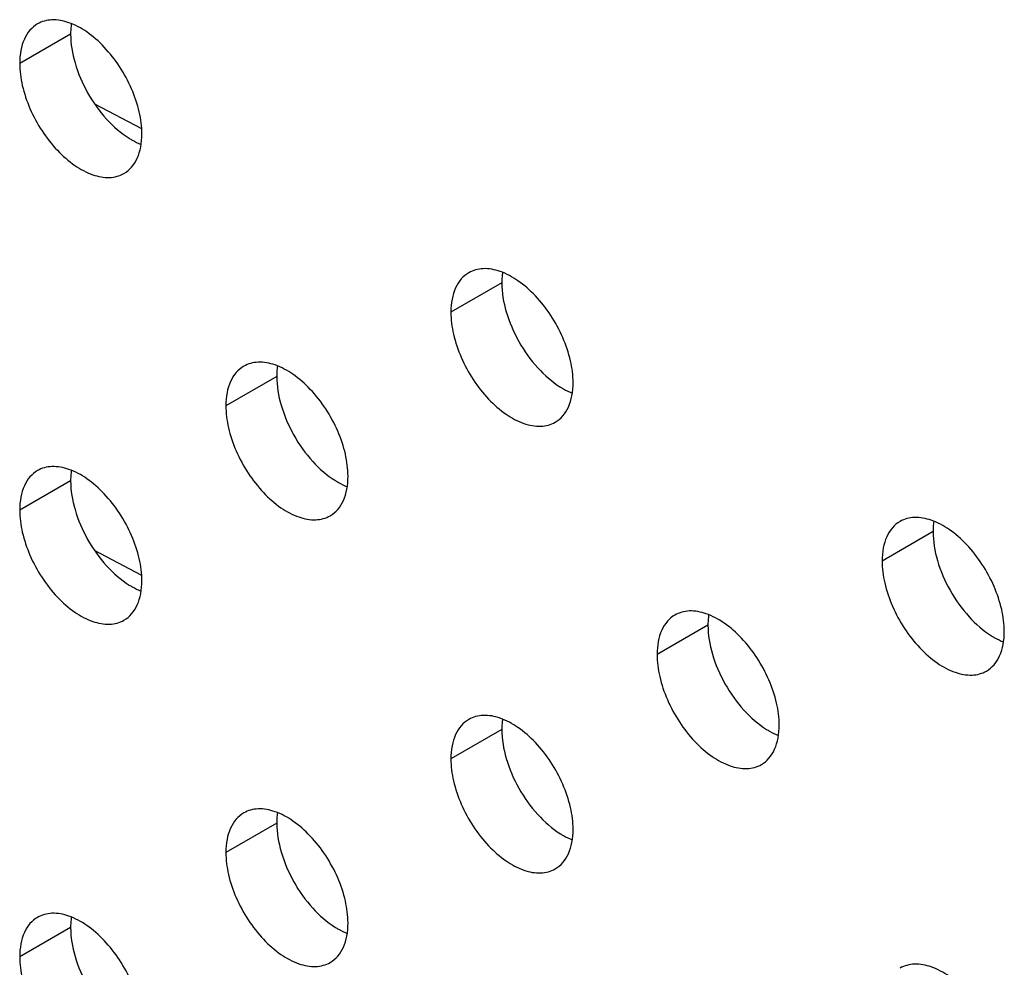
# Model space of a CAD drawing. Units: millimetres. Extents: x 124 to 189, y 47 to 172.
# Drawn here: x 163 to 170, y 102 to 109 of the extents above; entities that cross this region are included whole.
import ezdxf

# ---------------------------------------------------------------- set-up
doc = ezdxf.new("R2010")
doc.units = ezdxf.units.MM
doc.header["$LTSCALE"] = 16.335
doc.layers.get('0').update_dxf_attribs({"linetype": 'CONTINUOUS'})
doc.layers.add('ASSI', color=7, linetype='CONTINUOUS')

msp = doc.modelspace()

# ---------------------------------------------------------------- linework, layer by layer
at = {"color": 250, "linetype": 'CONTINUOUS'}
for p, q in [((163.8248, 108.7763), (163.4713, 108.5722)), ((166.8196, 107.0475), (166.4661, 106.8433)), ((165.2566, 106.3975), (164.903, 106.1933)), ((163.8248, 105.6718), (163.4713, 105.4677)), ((169.8146, 105.3184), (169.461, 105.1142)), ((168.2514, 104.6685), (167.8979, 104.4643)), ((166.8197, 103.9429), (166.4661, 103.7388)), ((165.2566, 103.2929), (164.9031, 103.0888)), ((163.8248, 102.5674), (163.4713, 102.3632))]:
    msp.add_line(p, q, dxfattribs=at)
at = {"color": 7, "linetype": 'CONTINUOUS'}
for p, q in [((164.3186, 108.1167), (163.9925, 108.2899)), ((164.3185, 105.0142), (163.9904, 105.1884))]:
    msp.add_line(p, q, dxfattribs=at)
for points, knots in [([(164.3198, 108.0823), (164.3198, 108.1336), (164.3055, 108.2414), (164.2519, 108.3997), (164.1694, 108.5522), (164.0646, 108.6864), (163.9458, 108.7915), (163.8222, 108.8593), (163.7173, 108.8798), (163.643, 108.869), (163.6104, 108.8554), (163.5956, 108.8469)], [0, 0, 0, 0, 0.128739, 0.270376, 0.417595, 0.562004, 0.695737, 0.813059, 0.912472, 0.957122, 1, 1, 1, 1]), ([(163.5956, 108.8469), (163.5758, 108.8355), (163.5387, 108.8043), (163.4993, 108.7399), (163.4759, 108.6604), (163.4713, 108.6026), (163.4713, 108.5722)], [0, 0, 0, 0, 0.217783, 0.45092, 0.710248, 1, 1, 1, 1]), ([(163.8299, 108.8488), (163.829, 108.843), (163.826, 108.8189), (163.8248, 108.7947), (163.8248, 108.7763)], [0, 0, 0, 0, 0.242601, 1, 1, 1, 1]), ([(163.8248, 108.7763), (163.8248, 108.7087), (163.8495, 108.566), (163.9363, 108.3645), (164.064, 108.1848), (164.1737, 108.0882), (164.2319, 108.0518)], [0, 0, 0, 0, 0.236055, 0.4975, 0.760312, 1, 1, 1, 1]), ([(163.4713, 108.5722), (163.4713, 108.5209), (163.4856, 108.4131), (163.5392, 108.2548), (163.6217, 108.1023), (163.7265, 107.9681), (163.8453, 107.863), (163.9688, 107.7952), (164.0738, 107.7747), (164.1481, 107.7855), (164.1807, 107.7991), (164.1955, 107.8076)], [0, 0, 0, 0, 0.128739, 0.270376, 0.417595, 0.562004, 0.695737, 0.813059, 0.912472, 0.957122, 1, 1, 1, 1]), ([(164.1955, 107.8076), (164.2153, 107.819), (164.2523, 107.8501), (164.2918, 107.9146), (164.3152, 107.994), (164.3198, 108.0519), (164.3198, 108.0823)], [0, 0, 0, 0, 0.217783, 0.45092, 0.710248, 1, 1, 1, 1]), ([(164.2319, 108.0518), (164.2388, 108.0475), (164.2654, 108.0317), (164.2933, 108.018), (164.3147, 108.0095)], [0, 0, 0, 0, 0.259721, 1, 1, 1, 1]), ([(166.5904, 107.118), (166.5706, 107.1066), (166.5336, 107.0755), (166.4941, 107.011), (166.4707, 106.9316), (166.4661, 106.8738), (166.4661, 106.8433)], [0, 0, 0, 0, 0.217783, 0.45092, 0.710248, 1, 1, 1, 1]), ([(167.3146, 106.3534), (167.3146, 106.4047), (167.3003, 106.5125), (167.2467, 106.6708), (167.1642, 106.8233), (167.0594, 106.9576), (166.9406, 107.0626), (166.817, 107.1305), (166.7121, 107.151), (166.6378, 107.1401), (166.6052, 107.1266), (166.5904, 107.118)], [0, 0, 0, 0, 0.128739, 0.270376, 0.417595, 0.562004, 0.695737, 0.813059, 0.912472, 0.957122, 1, 1, 1, 1]), ([(166.8247, 107.1199), (166.8238, 107.1141), (166.8208, 107.0901), (166.8196, 107.0658), (166.8196, 107.0475)], [0, 0, 0, 0, 0.242601, 1, 1, 1, 1]), ([(166.8196, 107.0475), (166.8196, 106.9798), (166.8444, 106.8372), (166.9311, 106.6356), (167.0589, 106.4559), (167.1685, 106.3593), (167.2267, 106.3229)], [0, 0, 0, 0, 0.236055, 0.4975, 0.760312, 1, 1, 1, 1]), ([(166.4661, 106.8433), (166.4661, 106.7921), (166.4804, 106.6842), (166.534, 106.5259), (166.6165, 106.3734), (166.7213, 106.2392), (166.8401, 106.1341), (166.9637, 106.0663), (167.0686, 106.0458), (167.1429, 106.0567), (167.1755, 106.0702), (167.1903, 106.0787)], [0, 0, 0, 0, 0.128739, 0.270376, 0.417595, 0.562004, 0.695737, 0.813059, 0.912472, 0.957122, 1, 1, 1, 1]), ([(165.7516, 105.7034), (165.7516, 105.7547), (165.7372, 105.8625), (165.6837, 106.0208), (165.6012, 106.1733), (165.4964, 106.3075), (165.3776, 106.4126), (165.254, 106.4804), (165.1491, 106.5009), (165.0748, 106.4901), (165.0421, 106.4765), (165.0274, 106.468)], [0, 0, 0, 0, 0.128739, 0.270376, 0.417595, 0.562004, 0.695737, 0.813059, 0.912472, 0.957122, 1, 1, 1, 1]), ([(165.0274, 106.468), (165.0076, 106.4566), (164.9705, 106.4255), (164.9311, 106.361), (164.9076, 106.2816), (164.903, 106.2237), (164.903, 106.1933)], [0, 0, 0, 0, 0.217783, 0.45092, 0.710248, 1, 1, 1, 1]), ([(165.2616, 106.4699), (165.2608, 106.4641), (165.2578, 106.4401), (165.2566, 106.4158), (165.2566, 106.3975)], [0, 0, 0, 0, 0.242601, 1, 1, 1, 1]), ([(165.2566, 106.3975), (165.2566, 106.3298), (165.2813, 106.1872), (165.3681, 105.9856), (165.4958, 105.8059), (165.6054, 105.7093), (165.6637, 105.6729)], [0, 0, 0, 0, 0.236055, 0.4975, 0.760312, 1, 1, 1, 1]), ([(167.1903, 106.0787), (167.2101, 106.0902), (167.2471, 106.1213), (167.2866, 106.1857), (167.31, 106.2652), (167.3146, 106.323), (167.3146, 106.3534)], [0, 0, 0, 0, 0.217783, 0.45092, 0.710248, 1, 1, 1, 1]), ([(167.2267, 106.3229), (167.2336, 106.3187), (167.2602, 106.3028), (167.2882, 106.2891), (167.3095, 106.2807)], [0, 0, 0, 0, 0.259721, 1, 1, 1, 1]), ([(164.903, 106.1933), (164.903, 106.1421), (164.9174, 106.0342), (164.9709, 105.8759), (165.0534, 105.7234), (165.1582, 105.5892), (165.277, 105.4841), (165.4006, 105.4163), (165.5055, 105.3958), (165.5798, 105.4066), (165.6125, 105.4202), (165.6272, 105.4287)], [0, 0, 0, 0, 0.128739, 0.270376, 0.417595, 0.562004, 0.695737, 0.813059, 0.912472, 0.957122, 1, 1, 1, 1]), ([(163.5956, 105.7424), (163.5758, 105.731), (163.5387, 105.6998), (163.4993, 105.6354), (163.4759, 105.5559), (163.4713, 105.4981), (163.4713, 105.4677)], [0, 0, 0, 0, 0.217783, 0.45092, 0.710248, 1, 1, 1, 1]), ([(164.3198, 104.9778), (164.3198, 105.0291), (164.3055, 105.1369), (164.2519, 105.2952), (164.1694, 105.4477), (164.0646, 105.5819), (163.9458, 105.687), (163.8222, 105.7548), (163.7173, 105.7753), (163.643, 105.7645), (163.6104, 105.7509), (163.5956, 105.7424)], [0, 0, 0, 0, 0.128739, 0.270376, 0.417595, 0.562004, 0.695737, 0.813059, 0.912472, 0.957122, 1, 1, 1, 1]), ([(163.8299, 105.7443), (163.829, 105.7385), (163.826, 105.7144), (163.8248, 105.6902), (163.8248, 105.6718)], [0, 0, 0, 0, 0.242601, 1, 1, 1, 1]), ([(163.8248, 105.6718), (163.8248, 105.6042), (163.8495, 105.4615), (163.9363, 105.26), (164.064, 105.0803), (164.1737, 104.9837), (164.2319, 104.9473)], [0, 0, 0, 0, 0.236055, 0.4975, 0.760312, 1, 1, 1, 1]), ([(165.6272, 105.4287), (165.647, 105.4401), (165.6841, 105.4713), (165.7235, 105.5357), (165.747, 105.6152), (165.7516, 105.673), (165.7516, 105.7034)], [0, 0, 0, 0, 0.217783, 0.45092, 0.710248, 1, 1, 1, 1]), ([(165.6637, 105.6729), (165.6705, 105.6687), (165.6971, 105.6528), (165.7251, 105.6391), (165.7464, 105.6306)], [0, 0, 0, 0, 0.259721, 1, 1, 1, 1]), ([(163.4713, 105.4677), (163.4713, 105.4164), (163.4856, 105.3086), (163.5392, 105.1503), (163.6217, 104.9978), (163.7265, 104.8636), (163.8453, 104.7585), (163.9688, 104.6907), (164.0738, 104.6702), (164.1481, 104.681), (164.1807, 104.6946), (164.1955, 104.7031)], [0, 0, 0, 0, 0.128739, 0.270376, 0.417595, 0.562004, 0.695737, 0.813059, 0.912472, 0.957122, 1, 1, 1, 1]), ([(169.5853, 105.3889), (169.5655, 105.3775), (169.5285, 105.3463), (169.4891, 105.2819), (169.4656, 105.2024), (169.461, 105.1446), (169.461, 105.1142)], [0, 0, 0, 0, 0.217783, 0.45092, 0.710248, 1, 1, 1, 1]), ([(170.3096, 104.6243), (170.3096, 104.6756), (170.2952, 104.7834), (170.2417, 104.9417), (170.1591, 105.0942), (170.0544, 105.2284), (169.9356, 105.3335), (169.812, 105.4013), (169.7071, 105.4218), (169.6327, 105.411), (169.6001, 105.3974), (169.5853, 105.3889)], [0, 0, 0, 0, 0.128739, 0.270376, 0.417595, 0.562004, 0.695737, 0.813059, 0.912472, 0.957122, 1, 1, 1, 1]), ([(169.8196, 105.3908), (169.8188, 105.385), (169.8158, 105.3609), (169.8146, 105.3367), (169.8146, 105.3184)], [0, 0, 0, 0, 0.242601, 1, 1, 1, 1]), ([(169.8146, 105.3184), (169.8146, 105.2507), (169.8393, 105.108), (169.9261, 104.9065), (170.0538, 104.7268), (170.1634, 104.6302), (170.2217, 104.5938)], [0, 0, 0, 0, 0.236055, 0.4975, 0.760312, 1, 1, 1, 1]), ([(169.461, 105.1142), (169.461, 105.0629), (169.4754, 104.9551), (169.5289, 104.7968), (169.6114, 104.6443), (169.7162, 104.5101), (169.835, 104.405), (169.9586, 104.3372), (170.0635, 104.3167), (170.1378, 104.3275), (170.1704, 104.3411), (170.1852, 104.3496)], [0, 0, 0, 0, 0.128739, 0.270376, 0.417595, 0.562004, 0.695737, 0.813059, 0.912472, 0.957122, 1, 1, 1, 1]), ([(164.1955, 104.7031), (164.2153, 104.7145), (164.2523, 104.7456), (164.2918, 104.8101), (164.3152, 104.8895), (164.3198, 104.9474), (164.3198, 104.9778)], [0, 0, 0, 0, 0.217783, 0.45092, 0.710248, 1, 1, 1, 1]), ([(164.2319, 104.9473), (164.2388, 104.943), (164.2654, 104.9272), (164.2933, 104.9135), (164.3147, 104.905)], [0, 0, 0, 0, 0.259721, 1, 1, 1, 1]), ([(168.7464, 103.9744), (168.7464, 104.0257), (168.7321, 104.1335), (168.6785, 104.2918), (168.596, 104.4443), (168.4912, 104.5785), (168.3724, 104.6836), (168.2488, 104.7514), (168.1439, 104.7719), (168.0696, 104.7611), (168.037, 104.7475), (168.0222, 104.739)], [0, 0, 0, 0, 0.128739, 0.270376, 0.417595, 0.562004, 0.695737, 0.813059, 0.912472, 0.957122, 1, 1, 1, 1]), ([(168.0222, 104.739), (168.0024, 104.7276), (167.9654, 104.6965), (167.9259, 104.632), (167.9025, 104.5526), (167.8979, 104.4947), (167.8979, 104.4643)], [0, 0, 0, 0, 0.217783, 0.45092, 0.710248, 1, 1, 1, 1]), ([(168.2565, 104.7409), (168.2557, 104.7351), (168.2526, 104.7111), (168.2514, 104.6868), (168.2514, 104.6685)], [0, 0, 0, 0, 0.242601, 1, 1, 1, 1]), ([(168.2514, 104.6685), (168.2514, 104.6008), (168.2762, 104.4581), (168.3629, 104.2566), (168.4907, 104.0769), (168.6003, 103.9803), (168.6585, 103.9439)], [0, 0, 0, 0, 0.236055, 0.4975, 0.760312, 1, 1, 1, 1]), ([(170.1852, 104.3496), (170.205, 104.361), (170.2421, 104.3922), (170.2815, 104.4566), (170.3049, 104.5361), (170.3096, 104.5939), (170.3096, 104.6243)], [0, 0, 0, 0, 0.217783, 0.45092, 0.710248, 1, 1, 1, 1]), ([(170.2217, 104.5938), (170.2285, 104.5896), (170.2551, 104.5737), (170.2831, 104.56), (170.3044, 104.5515)], [0, 0, 0, 0, 0.259721, 1, 1, 1, 1]), ([(167.8979, 104.4643), (167.8979, 104.413), (167.9122, 104.3052), (167.9658, 104.1469), (168.0483, 103.9944), (168.1531, 103.8602), (168.2719, 103.7551), (168.3955, 103.6873), (168.5004, 103.6668), (168.5747, 103.6776), (168.6073, 103.6912), (168.6221, 103.6997)], [0, 0, 0, 0, 0.128739, 0.270376, 0.417595, 0.562004, 0.695737, 0.813059, 0.912472, 0.957122, 1, 1, 1, 1]), ([(166.5904, 104.0135), (166.5706, 104.0021), (166.5336, 103.9709), (166.4942, 103.9065), (166.4707, 103.827), (166.4661, 103.7692), (166.4661, 103.7388)], [0, 0, 0, 0, 0.217783, 0.45092, 0.710248, 1, 1, 1, 1]), ([(167.3147, 103.2489), (167.3147, 103.3002), (167.3003, 103.408), (167.2468, 103.5663), (167.1642, 103.7188), (167.0595, 103.853), (166.9407, 103.9581), (166.8171, 104.0259), (166.7122, 104.0464), (166.6378, 104.0356), (166.6052, 104.022), (166.5904, 104.0135)], [0, 0, 0, 0, 0.128739, 0.270376, 0.417595, 0.562004, 0.695737, 0.813059, 0.912472, 0.957122, 1, 1, 1, 1]), ([(166.8247, 104.0154), (166.8239, 104.0096), (166.8209, 103.9855), (166.8197, 103.9613), (166.8197, 103.9429)], [0, 0, 0, 0, 0.242601, 1, 1, 1, 1]), ([(166.8197, 103.9429), (166.8197, 103.8753), (166.8444, 103.7326), (166.9312, 103.5311), (167.0589, 103.3514), (167.1685, 103.2548), (167.2268, 103.2184)], [0, 0, 0, 0, 0.236055, 0.4975, 0.760312, 1, 1, 1, 1]), ([(168.6221, 103.6997), (168.6419, 103.7111), (168.6789, 103.7423), (168.7184, 103.8067), (168.7418, 103.8862), (168.7464, 103.944), (168.7464, 103.9744)], [0, 0, 0, 0, 0.217783, 0.45092, 0.710248, 1, 1, 1, 1]), ([(168.6585, 103.9439), (168.6654, 103.9397), (168.692, 103.9238), (168.72, 103.9101), (168.7413, 103.9016)], [0, 0, 0, 0, 0.259721, 1, 1, 1, 1]), ([(166.4661, 103.7388), (166.4661, 103.6875), (166.4805, 103.5797), (166.534, 103.4214), (166.6165, 103.2689), (166.7213, 103.1347), (166.8401, 103.0296), (166.9637, 102.9618), (167.0686, 102.9413), (167.1429, 102.9521), (167.1755, 102.9657), (167.1903, 102.9742)], [0, 0, 0, 0, 0.128739, 0.270376, 0.417595, 0.562004, 0.695737, 0.813059, 0.912472, 0.957122, 1, 1, 1, 1]), ([(165.0274, 103.3635), (165.0076, 103.3521), (164.9706, 103.3209), (164.9311, 103.2565), (164.9077, 103.177), (164.9031, 103.1192), (164.9031, 103.0888)], [0, 0, 0, 0, 0.217783, 0.45092, 0.710248, 1, 1, 1, 1]), ([(165.7516, 102.5989), (165.7516, 102.6501), (165.7373, 102.758), (165.6837, 102.9163), (165.6012, 103.0688), (165.4964, 103.203), (165.3776, 103.3081), (165.254, 103.3759), (165.1491, 103.3964), (165.0748, 103.3856), (165.0422, 103.372), (165.0274, 103.3635)], [0, 0, 0, 0, 0.128739, 0.270376, 0.417595, 0.562004, 0.695737, 0.813059, 0.912472, 0.957122, 1, 1, 1, 1]), ([(165.2617, 103.3654), (165.2608, 103.3595), (165.2578, 103.3355), (165.2566, 103.3113), (165.2566, 103.2929)], [0, 0, 0, 0, 0.242601, 1, 1, 1, 1]), ([(165.2566, 103.2929), (165.2566, 103.2253), (165.2814, 103.0826), (165.3681, 102.8811), (165.4959, 102.7014), (165.6055, 102.6048), (165.6637, 102.5684)], [0, 0, 0, 0, 0.236055, 0.4975, 0.760312, 1, 1, 1, 1]), ([(167.1903, 102.9742), (167.2101, 102.9856), (167.2472, 103.0167), (167.2866, 103.0812), (167.3101, 103.1606), (167.3147, 103.2185), (167.3147, 103.2489)], [0, 0, 0, 0, 0.217783, 0.45092, 0.710248, 1, 1, 1, 1]), ([(167.2268, 103.2184), (167.2336, 103.2141), (167.2602, 103.1983), (167.2882, 103.1846), (167.3095, 103.1761)], [0, 0, 0, 0, 0.259721, 1, 1, 1, 1]), ([(164.9031, 103.0888), (164.9031, 103.0375), (164.9174, 102.9297), (164.971, 102.7714), (165.0535, 102.6189), (165.1583, 102.4847), (165.2771, 102.3796), (165.4007, 102.3117), (165.5056, 102.2912), (165.5799, 102.3021), (165.6125, 102.3157), (165.6273, 102.3242)], [0, 0, 0, 0, 0.128739, 0.270376, 0.417595, 0.562004, 0.695737, 0.813059, 0.912472, 0.957122, 1, 1, 1, 1]), ([(164.3198, 101.8733), (164.3198, 101.9246), (164.3055, 102.0324), (164.2519, 102.1907), (164.1694, 102.3433), (164.0646, 102.4775), (163.9458, 102.5825), (163.8222, 102.6504), (163.7173, 102.6709), (163.643, 102.66), (163.6104, 102.6465), (163.5956, 102.6379)], [0, 0, 0, 0, 0.128739, 0.270376, 0.417595, 0.562004, 0.695737, 0.813059, 0.912472, 0.957122, 1, 1, 1, 1]), ([(163.5956, 102.6379), (163.5758, 102.6265), (163.5387, 102.5954), (163.4993, 102.5309), (163.4759, 102.4515), (163.4713, 102.3937), (163.4713, 102.3632)], [0, 0, 0, 0, 0.217783, 0.45092, 0.710248, 1, 1, 1, 1]), ([(163.8299, 102.6398), (163.829, 102.634), (163.826, 102.61), (163.8248, 102.5857), (163.8248, 102.5674)], [0, 0, 0, 0, 0.242601, 1, 1, 1, 1]), ([(165.6273, 102.3242), (165.6471, 102.3356), (165.6841, 102.3667), (165.7236, 102.4312), (165.747, 102.5106), (165.7516, 102.5685), (165.7516, 102.5989)], [0, 0, 0, 0, 0.217783, 0.45092, 0.710248, 1, 1, 1, 1]), ([(163.8248, 102.5674), (163.8248, 102.4997), (163.8495, 102.3571), (163.9363, 102.1555), (164.064, 101.9758), (164.1737, 101.8792), (164.2319, 101.8428)], [0, 0, 0, 0, 0.236055, 0.4975, 0.760312, 1, 1, 1, 1]), ([(165.6637, 102.5684), (165.6706, 102.5641), (165.6972, 102.5483), (165.7252, 102.5346), (165.7465, 102.5261)], [0, 0, 0, 0, 0.259721, 1, 1, 1, 1]), ([(163.4713, 102.3632), (163.4713, 102.312), (163.4856, 102.2041), (163.5392, 102.0458), (163.6217, 101.8933), (163.7265, 101.7591), (163.8453, 101.654), (163.9688, 101.5862), (164.0738, 101.5657), (164.1481, 101.5766), (164.1807, 101.5901), (164.1955, 101.5986)], [0, 0, 0, 0, 0.128739, 0.270376, 0.417595, 0.562004, 0.695737, 0.813059, 0.912472, 0.957122, 1, 1, 1, 1]), ([(170.3096, 101.5198), (170.3096, 101.5711), (170.2952, 101.6789), (170.2417, 101.8372), (170.1591, 101.9897), (170.0544, 102.1239), (169.9356, 102.229), (169.812, 102.2968), (169.7071, 102.3173), (169.6327, 102.3065), (169.6001, 102.2929), (169.5853, 102.2844)], [0, 0, 0, 0, 0.128739, 0.270376, 0.417595, 0.562004, 0.695737, 0.813059, 0.912472, 0.957122, 1, 1, 1, 1])]:
    msp.add_open_spline(points, degree=3, knots=knots, dxfattribs=at)
at = {"layer": 'ASSI', "color": 250, "linetype": 'CONTINUOUS'}
for p, q in [((163.8248, 108.7763), (163.4713, 108.5722)), ((166.8196, 107.0475), (166.4661, 106.8433)), ((165.2566, 106.3975), (164.903, 106.1933)), ((163.8248, 105.6718), (163.4713, 105.4677)), ((169.8146, 105.3184), (169.461, 105.1142)), ((168.2514, 104.6685), (167.8979, 104.4643)), ((166.8197, 103.9429), (166.4661, 103.7388)), ((165.2566, 103.2929), (164.9031, 103.0888)), ((163.8248, 102.5674), (163.4713, 102.3632))]:
    msp.add_line(p, q, dxfattribs=at)
at = {"layer": 'ASSI', "color": 7, "linetype": 'CONTINUOUS'}
for points, knots in [([(164.3198, 108.0823), (164.3198, 108.1336), (164.3055, 108.2414), (164.2519, 108.3997), (164.1694, 108.5522), (164.0646, 108.6864), (163.9458, 108.7915), (163.8222, 108.8593), (163.7173, 108.8798), (163.643, 108.869), (163.6104, 108.8554), (163.5956, 108.8469)], [0, 0, 0, 0, 0.128739, 0.270376, 0.417595, 0.562004, 0.695737, 0.813059, 0.912472, 0.957122, 1, 1, 1, 1]), ([(163.5956, 108.8469), (163.5758, 108.8355), (163.5387, 108.8043), (163.4993, 108.7399), (163.4759, 108.6604), (163.4713, 108.6026), (163.4713, 108.5722)], [0, 0, 0, 0, 0.217783, 0.45092, 0.710248, 1, 1, 1, 1]), ([(163.8299, 108.8488), (163.829, 108.843), (163.826, 108.8189), (163.8248, 108.7947), (163.8248, 108.7763)], [0, 0, 0, 0, 0.242601, 1, 1, 1, 1]), ([(163.8248, 108.7763), (163.8248, 108.7087), (163.8495, 108.566), (163.9363, 108.3645), (164.064, 108.1848), (164.1737, 108.0882), (164.2319, 108.0518)], [0, 0, 0, 0, 0.236055, 0.4975, 0.760312, 1, 1, 1, 1]), ([(163.4713, 108.5722), (163.4713, 108.5209), (163.4856, 108.4131), (163.5392, 108.2548), (163.6217, 108.1023), (163.7265, 107.9681), (163.8453, 107.863), (163.9688, 107.7952), (164.0738, 107.7747), (164.1481, 107.7855), (164.1807, 107.7991), (164.1955, 107.8076)], [0, 0, 0, 0, 0.128739, 0.270376, 0.417595, 0.562004, 0.695737, 0.813059, 0.912472, 0.957122, 1, 1, 1, 1]), ([(164.1955, 107.8076), (164.2153, 107.819), (164.2523, 107.8501), (164.2918, 107.9146), (164.3152, 107.994), (164.3198, 108.0519), (164.3198, 108.0823)], [0, 0, 0, 0, 0.217783, 0.45092, 0.710248, 1, 1, 1, 1]), ([(164.2319, 108.0518), (164.2388, 108.0475), (164.2654, 108.0317), (164.2933, 108.018), (164.3147, 108.0095)], [0, 0, 0, 0, 0.259721, 1, 1, 1, 1]), ([(166.5904, 107.118), (166.5706, 107.1066), (166.5336, 107.0755), (166.4941, 107.011), (166.4707, 106.9316), (166.4661, 106.8738), (166.4661, 106.8433)], [0, 0, 0, 0, 0.217783, 0.45092, 0.710248, 1, 1, 1, 1]), ([(167.3146, 106.3534), (167.3146, 106.4047), (167.3003, 106.5125), (167.2467, 106.6708), (167.1642, 106.8233), (167.0594, 106.9576), (166.9406, 107.0626), (166.817, 107.1305), (166.7121, 107.151), (166.6378, 107.1401), (166.6052, 107.1266), (166.5904, 107.118)], [0, 0, 0, 0, 0.128739, 0.270376, 0.417595, 0.562004, 0.695737, 0.813059, 0.912472, 0.957122, 1, 1, 1, 1]), ([(166.8247, 107.1199), (166.8238, 107.1141), (166.8208, 107.0901), (166.8196, 107.0658), (166.8196, 107.0475)], [0, 0, 0, 0, 0.242601, 1, 1, 1, 1]), ([(166.8196, 107.0475), (166.8196, 106.9798), (166.8444, 106.8372), (166.9311, 106.6356), (167.0589, 106.4559), (167.1685, 106.3593), (167.2267, 106.3229)], [0, 0, 0, 0, 0.236055, 0.4975, 0.760312, 1, 1, 1, 1]), ([(166.4661, 106.8433), (166.4661, 106.7921), (166.4804, 106.6842), (166.534, 106.5259), (166.6165, 106.3734), (166.7213, 106.2392), (166.8401, 106.1341), (166.9637, 106.0663), (167.0686, 106.0458), (167.1429, 106.0567), (167.1755, 106.0702), (167.1903, 106.0787)], [0, 0, 0, 0, 0.128739, 0.270376, 0.417595, 0.562004, 0.695737, 0.813059, 0.912472, 0.957122, 1, 1, 1, 1]), ([(165.7516, 105.7034), (165.7516, 105.7547), (165.7372, 105.8625), (165.6837, 106.0208), (165.6012, 106.1733), (165.4964, 106.3075), (165.3776, 106.4126), (165.254, 106.4804), (165.1491, 106.5009), (165.0748, 106.4901), (165.0421, 106.4765), (165.0274, 106.468)], [0, 0, 0, 0, 0.128739, 0.270376, 0.417595, 0.562004, 0.695737, 0.813059, 0.912472, 0.957122, 1, 1, 1, 1]), ([(165.0274, 106.468), (165.0076, 106.4566), (164.9705, 106.4255), (164.9311, 106.361), (164.9076, 106.2816), (164.903, 106.2237), (164.903, 106.1933)], [0, 0, 0, 0, 0.217783, 0.45092, 0.710248, 1, 1, 1, 1]), ([(165.2616, 106.4699), (165.2608, 106.4641), (165.2578, 106.4401), (165.2566, 106.4158), (165.2566, 106.3975)], [0, 0, 0, 0, 0.242601, 1, 1, 1, 1]), ([(165.2566, 106.3975), (165.2566, 106.3298), (165.2813, 106.1872), (165.3681, 105.9856), (165.4958, 105.8059), (165.6054, 105.7093), (165.6637, 105.6729)], [0, 0, 0, 0, 0.236055, 0.4975, 0.760312, 1, 1, 1, 1]), ([(167.1903, 106.0787), (167.2101, 106.0902), (167.2471, 106.1213), (167.2866, 106.1857), (167.31, 106.2652), (167.3146, 106.323), (167.3146, 106.3534)], [0, 0, 0, 0, 0.217783, 0.45092, 0.710248, 1, 1, 1, 1]), ([(167.2267, 106.3229), (167.2336, 106.3187), (167.2602, 106.3028), (167.2882, 106.2891), (167.3095, 106.2807)], [0, 0, 0, 0, 0.259721, 1, 1, 1, 1]), ([(164.903, 106.1933), (164.903, 106.1421), (164.9174, 106.0342), (164.9709, 105.8759), (165.0534, 105.7234), (165.1582, 105.5892), (165.277, 105.4841), (165.4006, 105.4163), (165.5055, 105.3958), (165.5798, 105.4066), (165.6125, 105.4202), (165.6272, 105.4287)], [0, 0, 0, 0, 0.128739, 0.270376, 0.417595, 0.562004, 0.695737, 0.813059, 0.912472, 0.957122, 1, 1, 1, 1]), ([(163.5956, 105.7424), (163.5758, 105.731), (163.5387, 105.6998), (163.4993, 105.6354), (163.4759, 105.5559), (163.4713, 105.4981), (163.4713, 105.4677)], [0, 0, 0, 0, 0.217783, 0.45092, 0.710248, 1, 1, 1, 1]), ([(164.3198, 104.9778), (164.3198, 105.0291), (164.3055, 105.1369), (164.2519, 105.2952), (164.1694, 105.4477), (164.0646, 105.5819), (163.9458, 105.687), (163.8222, 105.7548), (163.7173, 105.7753), (163.643, 105.7645), (163.6104, 105.7509), (163.5956, 105.7424)], [0, 0, 0, 0, 0.128739, 0.270376, 0.417595, 0.562004, 0.695737, 0.813059, 0.912472, 0.957122, 1, 1, 1, 1]), ([(163.8299, 105.7443), (163.829, 105.7385), (163.826, 105.7144), (163.8248, 105.6902), (163.8248, 105.6718)], [0, 0, 0, 0, 0.242601, 1, 1, 1, 1]), ([(163.8248, 105.6718), (163.8248, 105.6042), (163.8495, 105.4615), (163.9363, 105.26), (164.064, 105.0803), (164.1737, 104.9837), (164.2319, 104.9473)], [0, 0, 0, 0, 0.236055, 0.4975, 0.760312, 1, 1, 1, 1]), ([(165.6272, 105.4287), (165.647, 105.4401), (165.6841, 105.4713), (165.7235, 105.5357), (165.747, 105.6152), (165.7516, 105.673), (165.7516, 105.7034)], [0, 0, 0, 0, 0.217783, 0.45092, 0.710248, 1, 1, 1, 1]), ([(165.6637, 105.6729), (165.6705, 105.6687), (165.6971, 105.6528), (165.7251, 105.6391), (165.7464, 105.6306)], [0, 0, 0, 0, 0.259721, 1, 1, 1, 1]), ([(163.4713, 105.4677), (163.4713, 105.4164), (163.4856, 105.3086), (163.5392, 105.1503), (163.6217, 104.9978), (163.7265, 104.8636), (163.8453, 104.7585), (163.9688, 104.6907), (164.0738, 104.6702), (164.1481, 104.681), (164.1807, 104.6946), (164.1955, 104.7031)], [0, 0, 0, 0, 0.128739, 0.270376, 0.417595, 0.562004, 0.695737, 0.813059, 0.912472, 0.957122, 1, 1, 1, 1]), ([(169.5853, 105.3889), (169.5655, 105.3775), (169.5285, 105.3463), (169.4891, 105.2819), (169.4656, 105.2024), (169.461, 105.1446), (169.461, 105.1142)], [0, 0, 0, 0, 0.217783, 0.45092, 0.710248, 1, 1, 1, 1]), ([(170.3096, 104.6243), (170.3096, 104.6756), (170.2952, 104.7834), (170.2417, 104.9417), (170.1591, 105.0942), (170.0544, 105.2284), (169.9356, 105.3335), (169.812, 105.4013), (169.7071, 105.4218), (169.6327, 105.411), (169.6001, 105.3974), (169.5853, 105.3889)], [0, 0, 0, 0, 0.128739, 0.270376, 0.417595, 0.562004, 0.695737, 0.813059, 0.912472, 0.957122, 1, 1, 1, 1]), ([(169.8196, 105.3908), (169.8188, 105.385), (169.8158, 105.3609), (169.8146, 105.3367), (169.8146, 105.3184)], [0, 0, 0, 0, 0.242601, 1, 1, 1, 1]), ([(169.8146, 105.3184), (169.8146, 105.2507), (169.8393, 105.108), (169.9261, 104.9065), (170.0538, 104.7268), (170.1634, 104.6302), (170.2217, 104.5938)], [0, 0, 0, 0, 0.236055, 0.4975, 0.760312, 1, 1, 1, 1]), ([(169.461, 105.1142), (169.461, 105.0629), (169.4754, 104.9551), (169.5289, 104.7968), (169.6114, 104.6443), (169.7162, 104.5101), (169.835, 104.405), (169.9586, 104.3372), (170.0635, 104.3167), (170.1378, 104.3275), (170.1704, 104.3411), (170.1852, 104.3496)], [0, 0, 0, 0, 0.128739, 0.270376, 0.417595, 0.562004, 0.695737, 0.813059, 0.912472, 0.957122, 1, 1, 1, 1]), ([(164.1955, 104.7031), (164.2153, 104.7145), (164.2523, 104.7456), (164.2918, 104.8101), (164.3152, 104.8895), (164.3198, 104.9474), (164.3198, 104.9778)], [0, 0, 0, 0, 0.217783, 0.45092, 0.710248, 1, 1, 1, 1]), ([(164.2319, 104.9473), (164.2388, 104.943), (164.2654, 104.9272), (164.2933, 104.9135), (164.3147, 104.905)], [0, 0, 0, 0, 0.259721, 1, 1, 1, 1]), ([(168.7464, 103.9744), (168.7464, 104.0257), (168.7321, 104.1335), (168.6785, 104.2918), (168.596, 104.4443), (168.4912, 104.5785), (168.3724, 104.6836), (168.2488, 104.7514), (168.1439, 104.7719), (168.0696, 104.7611), (168.037, 104.7475), (168.0222, 104.739)], [0, 0, 0, 0, 0.128739, 0.270376, 0.417595, 0.562004, 0.695737, 0.813059, 0.912472, 0.957122, 1, 1, 1, 1]), ([(168.0222, 104.739), (168.0024, 104.7276), (167.9654, 104.6965), (167.9259, 104.632), (167.9025, 104.5526), (167.8979, 104.4947), (167.8979, 104.4643)], [0, 0, 0, 0, 0.217783, 0.45092, 0.710248, 1, 1, 1, 1]), ([(168.2565, 104.7409), (168.2557, 104.7351), (168.2526, 104.7111), (168.2514, 104.6868), (168.2514, 104.6685)], [0, 0, 0, 0, 0.242601, 1, 1, 1, 1]), ([(168.2514, 104.6685), (168.2514, 104.6008), (168.2762, 104.4581), (168.3629, 104.2566), (168.4907, 104.0769), (168.6003, 103.9803), (168.6585, 103.9439)], [0, 0, 0, 0, 0.236055, 0.4975, 0.760312, 1, 1, 1, 1]), ([(170.1852, 104.3496), (170.205, 104.361), (170.2421, 104.3922), (170.2815, 104.4566), (170.3049, 104.5361), (170.3096, 104.5939), (170.3096, 104.6243)], [0, 0, 0, 0, 0.217783, 0.45092, 0.710248, 1, 1, 1, 1]), ([(170.2217, 104.5938), (170.2285, 104.5896), (170.2551, 104.5737), (170.2831, 104.56), (170.3044, 104.5515)], [0, 0, 0, 0, 0.259721, 1, 1, 1, 1]), ([(167.8979, 104.4643), (167.8979, 104.413), (167.9122, 104.3052), (167.9658, 104.1469), (168.0483, 103.9944), (168.1531, 103.8602), (168.2719, 103.7551), (168.3955, 103.6873), (168.5004, 103.6668), (168.5747, 103.6776), (168.6073, 103.6912), (168.6221, 103.6997)], [0, 0, 0, 0, 0.128739, 0.270376, 0.417595, 0.562004, 0.695737, 0.813059, 0.912472, 0.957122, 1, 1, 1, 1]), ([(166.5904, 104.0135), (166.5706, 104.0021), (166.5336, 103.9709), (166.4942, 103.9065), (166.4707, 103.827), (166.4661, 103.7692), (166.4661, 103.7388)], [0, 0, 0, 0, 0.217783, 0.45092, 0.710248, 1, 1, 1, 1]), ([(167.3147, 103.2489), (167.3147, 103.3002), (167.3003, 103.408), (167.2468, 103.5663), (167.1642, 103.7188), (167.0595, 103.853), (166.9407, 103.9581), (166.8171, 104.0259), (166.7122, 104.0464), (166.6378, 104.0356), (166.6052, 104.022), (166.5904, 104.0135)], [0, 0, 0, 0, 0.128739, 0.270376, 0.417595, 0.562004, 0.695737, 0.813059, 0.912472, 0.957122, 1, 1, 1, 1]), ([(166.8247, 104.0154), (166.8239, 104.0096), (166.8209, 103.9855), (166.8197, 103.9613), (166.8197, 103.9429)], [0, 0, 0, 0, 0.242601, 1, 1, 1, 1]), ([(166.8197, 103.9429), (166.8197, 103.8753), (166.8444, 103.7326), (166.9312, 103.5311), (167.0589, 103.3514), (167.1685, 103.2548), (167.2268, 103.2184)], [0, 0, 0, 0, 0.236055, 0.4975, 0.760312, 1, 1, 1, 1]), ([(168.6221, 103.6997), (168.6419, 103.7111), (168.6789, 103.7423), (168.7184, 103.8067), (168.7418, 103.8862), (168.7464, 103.944), (168.7464, 103.9744)], [0, 0, 0, 0, 0.217783, 0.45092, 0.710248, 1, 1, 1, 1]), ([(168.6585, 103.9439), (168.6654, 103.9397), (168.692, 103.9238), (168.72, 103.9101), (168.7413, 103.9016)], [0, 0, 0, 0, 0.259721, 1, 1, 1, 1]), ([(166.4661, 103.7388), (166.4661, 103.6875), (166.4805, 103.5797), (166.534, 103.4214), (166.6165, 103.2689), (166.7213, 103.1347), (166.8401, 103.0296), (166.9637, 102.9618), (167.0686, 102.9413), (167.1429, 102.9521), (167.1755, 102.9657), (167.1903, 102.9742)], [0, 0, 0, 0, 0.128739, 0.270376, 0.417595, 0.562004, 0.695737, 0.813059, 0.912472, 0.957122, 1, 1, 1, 1]), ([(165.0274, 103.3635), (165.0076, 103.3521), (164.9706, 103.3209), (164.9311, 103.2565), (164.9077, 103.177), (164.9031, 103.1192), (164.9031, 103.0888)], [0, 0, 0, 0, 0.217783, 0.45092, 0.710248, 1, 1, 1, 1]), ([(165.7516, 102.5989), (165.7516, 102.6501), (165.7373, 102.758), (165.6837, 102.9163), (165.6012, 103.0688), (165.4964, 103.203), (165.3776, 103.3081), (165.254, 103.3759), (165.1491, 103.3964), (165.0748, 103.3856), (165.0422, 103.372), (165.0274, 103.3635)], [0, 0, 0, 0, 0.128739, 0.270376, 0.417595, 0.562004, 0.695737, 0.813059, 0.912472, 0.957122, 1, 1, 1, 1]), ([(165.2617, 103.3654), (165.2608, 103.3595), (165.2578, 103.3355), (165.2566, 103.3113), (165.2566, 103.2929)], [0, 0, 0, 0, 0.242601, 1, 1, 1, 1]), ([(165.2566, 103.2929), (165.2566, 103.2253), (165.2814, 103.0826), (165.3681, 102.8811), (165.4959, 102.7014), (165.6055, 102.6048), (165.6637, 102.5684)], [0, 0, 0, 0, 0.236055, 0.4975, 0.760312, 1, 1, 1, 1]), ([(167.1903, 102.9742), (167.2101, 102.9856), (167.2472, 103.0167), (167.2866, 103.0812), (167.3101, 103.1606), (167.3147, 103.2185), (167.3147, 103.2489)], [0, 0, 0, 0, 0.217783, 0.45092, 0.710248, 1, 1, 1, 1]), ([(167.2268, 103.2184), (167.2336, 103.2141), (167.2602, 103.1983), (167.2882, 103.1846), (167.3095, 103.1761)], [0, 0, 0, 0, 0.259721, 1, 1, 1, 1]), ([(164.9031, 103.0888), (164.9031, 103.0375), (164.9174, 102.9297), (164.971, 102.7714), (165.0535, 102.6189), (165.1583, 102.4847), (165.2771, 102.3796), (165.4007, 102.3117), (165.5056, 102.2912), (165.5799, 102.3021), (165.6125, 102.3157), (165.6273, 102.3242)], [0, 0, 0, 0, 0.128739, 0.270376, 0.417595, 0.562004, 0.695737, 0.813059, 0.912472, 0.957122, 1, 1, 1, 1]), ([(164.3198, 101.8733), (164.3198, 101.9246), (164.3055, 102.0324), (164.2519, 102.1907), (164.1694, 102.3433), (164.0646, 102.4775), (163.9458, 102.5825), (163.8222, 102.6504), (163.7173, 102.6709), (163.643, 102.66), (163.6104, 102.6465), (163.5956, 102.6379)], [0, 0, 0, 0, 0.128739, 0.270376, 0.417595, 0.562004, 0.695737, 0.813059, 0.912472, 0.957122, 1, 1, 1, 1]), ([(163.5956, 102.6379), (163.5758, 102.6265), (163.5387, 102.5954), (163.4993, 102.5309), (163.4759, 102.4515), (163.4713, 102.3937), (163.4713, 102.3632)], [0, 0, 0, 0, 0.217783, 0.45092, 0.710248, 1, 1, 1, 1]), ([(163.8299, 102.6398), (163.829, 102.634), (163.826, 102.61), (163.8248, 102.5857), (163.8248, 102.5674)], [0, 0, 0, 0, 0.242601, 1, 1, 1, 1]), ([(165.6273, 102.3242), (165.6471, 102.3356), (165.6841, 102.3667), (165.7236, 102.4312), (165.747, 102.5106), (165.7516, 102.5685), (165.7516, 102.5989)], [0, 0, 0, 0, 0.217783, 0.45092, 0.710248, 1, 1, 1, 1]), ([(163.8248, 102.5674), (163.8248, 102.4997), (163.8495, 102.3571), (163.9363, 102.1555), (164.064, 101.9758), (164.1737, 101.8792), (164.2319, 101.8428)], [0, 0, 0, 0, 0.236055, 0.4975, 0.760312, 1, 1, 1, 1]), ([(165.6637, 102.5684), (165.6706, 102.5641), (165.6972, 102.5483), (165.7252, 102.5346), (165.7465, 102.5261)], [0, 0, 0, 0, 0.259721, 1, 1, 1, 1]), ([(163.4713, 102.3632), (163.4713, 102.312), (163.4856, 102.2041), (163.5392, 102.0458), (163.6217, 101.8933), (163.7265, 101.7591), (163.8453, 101.654), (163.9688, 101.5862), (164.0738, 101.5657), (164.1481, 101.5766), (164.1807, 101.5901), (164.1955, 101.5986)], [0, 0, 0, 0, 0.128739, 0.270376, 0.417595, 0.562004, 0.695737, 0.813059, 0.912472, 0.957122, 1, 1, 1, 1]), ([(170.3096, 101.5198), (170.3096, 101.5711), (170.2952, 101.6789), (170.2417, 101.8372), (170.1591, 101.9897), (170.0544, 102.1239), (169.9356, 102.229), (169.812, 102.2968), (169.7071, 102.3173), (169.6327, 102.3065), (169.6001, 102.2929), (169.5853, 102.2844)], [0, 0, 0, 0, 0.128739, 0.270376, 0.417595, 0.562004, 0.695737, 0.813059, 0.912472, 0.957122, 1, 1, 1, 1])]:
    msp.add_open_spline(points, degree=3, knots=knots, dxfattribs=at)

doc.saveas('drawing.dxf')
